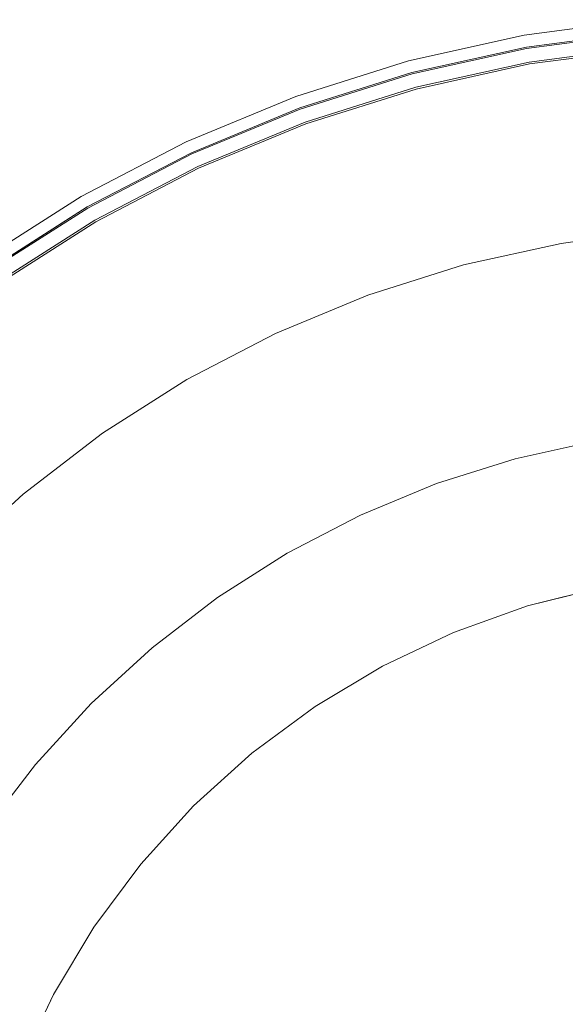
# Model space of a CAD drawing. Units: millimetres. Extents: x -92 to 92, y -92 to 92.
# Drawn here: x -50 to -13, y 25 to 92 of the extents above; entities that cross this region are included whole.
import ezdxf

# ---------------------------------------------------------------- set-up
doc = ezdxf.new("R2010")
doc.units = ezdxf.units.MM
doc.header["$LTSCALE"] = 25.4
doc.layers.add('None', color=7, linetype='Continuous', lineweight=5, true_color=0x000000)

msp = doc.modelspace()

# ---------------------------------------------------------------- linework, layer by layer
at = {"layer": 'None', "color": 18, "linetype": 'Continuous', "lineweight": 5, "true_color": 0x000000}
for points, invisible_edges in [([(-15.924, 90.471, -418.95), (-7.98, 91.517, -418.95), (-7.976, 91.476, -421.999), (-15.917, 90.431, -421.999)], 14), ([(-15.923, 90.463, -418.867), (-7.979, 91.509, -418.867), (-7.98, 91.517, -418.95), (-15.924, 90.471, -418.95)], 11), ([(-15.92, 90.449, -418.784), (-7.978, 91.495, -418.784), (-7.979, 91.509, -418.867), (-15.923, 90.463, -418.867)], 15), ([(-15.917, 90.428, -418.702), (-7.976, 91.473, -418.702), (-7.978, 91.495, -418.784), (-15.92, 90.449, -418.784)], 15), ([(-15.917, 90.431, -421.999), (-7.976, 91.476, -421.999), (-7.953, 91.204, -425.035), (-15.87, 90.162, -425.035)], 15), ([(-15.912, 90.4, -418.623), (-7.974, 91.445, -418.623), (-7.976, 91.473, -418.702), (-15.917, 90.428, -418.702)], 15), ([(-15.906, 90.365, -418.547), (-7.971, 91.41, -418.547), (-7.974, 91.445, -418.623), (-15.912, 90.4, -418.623)], 15), ([(-15.899, 90.325, -418.474), (-7.967, 91.369, -418.474), (-7.971, 91.41, -418.547), (-15.906, 90.365, -418.547)], 15), ([(-15.89, 90.278, -418.404), (-7.963, 91.322, -418.404), (-7.967, 91.369, -418.474), (-15.899, 90.325, -418.474)], 15), ([(-15.881, 90.226, -418.339), (-7.958, 91.269, -418.339), (-7.963, 91.322, -418.404), (-15.89, 90.278, -418.404)], 15), ([(-15.871, 90.169, -418.278), (-7.953, 91.211, -418.278), (-7.958, 91.269, -418.339), (-15.881, 90.226, -418.339)], 15), ([(-15.86, 90.107, -418.222), (-7.948, 91.148, -418.222), (-7.953, 91.211, -418.278), (-15.871, 90.169, -418.278)], 15), ([(-15.87, 90.162, -425.035), (-7.953, 91.204, -425.035), (-7.909, 90.701, -428.042), (-15.782, 89.665, -428.042)], 11), ([(-15.848, 90.04, -418.172), (-7.942, 91.081, -418.172), (-7.948, 91.148, -418.222), (-15.86, 90.107, -418.222)], 15), ([(-15.836, 89.97, -418.128), (-7.936, 91.01, -418.128), (-7.942, 91.081, -418.172), (-15.848, 90.04, -418.172)], 15), ([(-15.823, 89.896, -418.09), (-7.929, 90.935, -418.09), (-7.936, 91.01, -418.128), (-15.836, 89.97, -418.128)], 15), ([(-15.809, 89.819, -418.058), (-7.922, 90.857, -418.058), (-7.929, 90.935, -418.09), (-15.823, 89.896, -418.09)], 15), ([(-15.795, 89.74, -418.033), (-7.915, 90.777, -418.033), (-7.922, 90.857, -418.058), (-15.809, 89.819, -418.058)], 15), ([(-15.781, 89.659, -418.015), (-7.908, 90.696, -418.015), (-7.915, 90.777, -418.033), (-15.795, 89.74, -418.033)], 15), ([(-15.782, 89.665, -428.042), (-7.909, 90.701, -428.042), (-7.862, 90.17, -429.577), (-15.69, 89.14, -429.577)], 14), ([(-15.767, 89.577, -418.004), (-7.901, 90.613, -418.004), (-7.908, 90.696, -418.015), (-15.781, 89.659, -418.015)], 14), ([(-7.901, 90.613, -418.004), (-15.767, 89.577, -418.004), (-15.581, 88.525, -418.002), (-7.808, 89.548, -418.002)], 10), ([(-60.075, 24.433, -119), (0.025, 90.017, -119), (-7.819, 89.674, -119), (-15.603, 88.649, -119)], 9), ([(-60.075, 24.433, -119), (7.869, 89.674, -119), (0.025, 90.017, -119)], 9), ([(-23.747, 88.737, -418.95), (-15.924, 90.471, -418.95), (-15.917, 90.431, -421.999), (-23.737, 88.697, -421.999)], 14), ([(-23.745, 88.729, -418.867), (-15.923, 90.463, -418.867), (-15.924, 90.471, -418.95), (-23.747, 88.737, -418.95)], 11), ([(-23.741, 88.715, -418.784), (-15.92, 90.449, -418.784), (-15.923, 90.463, -418.867), (-23.745, 88.729, -418.867)], 15), ([(-23.736, 88.694, -418.702), (-15.917, 90.428, -418.702), (-15.92, 90.449, -418.784), (-23.741, 88.715, -418.784)], 15), ([(-23.737, 88.697, -421.999), (-15.917, 90.431, -421.999), (-15.87, 90.162, -425.035), (-23.666, 88.433, -425.035)], 15), ([(-23.728, 88.667, -418.623), (-15.912, 90.4, -418.623), (-15.917, 90.428, -418.702), (-23.736, 88.694, -418.702)], 15), ([(-23.719, 88.633, -418.547), (-15.906, 90.365, -418.547), (-15.912, 90.4, -418.623), (-23.728, 88.667, -418.623)], 15), ([(-23.709, 88.593, -418.474), (-15.899, 90.325, -418.474), (-15.906, 90.365, -418.547), (-23.719, 88.633, -418.547)], 15), ([(-23.697, 88.548, -418.404), (-15.89, 90.278, -418.404), (-15.899, 90.325, -418.474), (-23.709, 88.593, -418.474)], 15), ([(-23.683, 88.496, -418.339), (-15.881, 90.226, -418.339), (-15.89, 90.278, -418.404), (-23.697, 88.548, -418.404)], 15), ([(-23.668, 88.44, -418.278), (-15.871, 90.169, -418.278), (-15.881, 90.226, -418.339), (-23.683, 88.496, -418.339)], 15), ([(-23.651, 88.379, -418.222), (-15.86, 90.107, -418.222), (-15.871, 90.169, -418.278), (-23.668, 88.44, -418.278)], 15), ([(-23.666, 88.433, -425.035), (-15.87, 90.162, -425.035), (-15.782, 89.665, -428.042), (-23.535, 87.946, -428.042)], 11), ([(-23.634, 88.314, -418.172), (-15.848, 90.04, -418.172), (-15.86, 90.107, -418.222), (-23.651, 88.379, -418.222)], 15), ([(-23.615, 88.245, -418.128), (-15.836, 89.97, -418.128), (-15.848, 90.04, -418.172), (-23.634, 88.314, -418.172)], 15), ([(-23.596, 88.172, -418.09), (-15.823, 89.896, -418.09), (-15.836, 89.97, -418.128), (-23.615, 88.245, -418.128)], 15), ([(-15.69, 89.14, -429.577), (-7.862, 90.17, -429.577), (-7.804, 89.51, -431.061), (-15.574, 88.487, -431.061)], 15), ([(23.319, 86.95, -119), (15.654, 88.649, -119), (7.869, 89.674, -119), (-60.075, 24.433, -119)], 12), ([(-23.576, 88.097, -418.058), (-15.809, 89.819, -418.058), (-15.823, 89.896, -418.09), (-23.596, 88.172, -418.09)], 15), ([(-23.555, 88.02, -418.033), (-15.795, 89.74, -418.033), (-15.809, 89.819, -418.058), (-23.576, 88.097, -418.058)], 15), ([(-23.534, 87.94, -418.015), (-15.781, 89.659, -418.015), (-15.795, 89.74, -418.033), (-23.555, 88.02, -418.033)], 15), ([(-23.535, 87.946, -428.042), (-15.782, 89.665, -428.042), (-15.69, 89.14, -429.577), (-23.397, 87.431, -429.577)], 14), ([(-23.512, 87.86, -418.004), (-15.767, 89.577, -418.004), (-15.781, 89.659, -418.015), (-23.534, 87.94, -418.015)], 14), ([(-15.767, 89.577, -418.004), (-23.512, 87.86, -418.004), (-23.236, 86.828, -418.002), (-15.581, 88.525, -418.002)], 10), ([(-7.808, 89.548, -121), (-15.581, 88.525, -121), (-15.603, 88.649, -121), (-7.819, 89.674, -121)], 10), ([(-7.819, 89.674, -119), (-7.819, 89.674, -121), (-15.603, 88.649, -121), (-15.603, 88.649, -119)], 5), ([(-7.808, 89.548, -121), (-7.808, 89.548, -418.002), (-15.581, 88.525, -418.002), (-15.581, 88.525, -121)], 5), ([(-15.574, 88.487, -431.061), (-7.804, 89.51, -431.061), (-7.736, 88.724, -432.483), (-15.438, 87.71, -432.483)], 15), ([(-15.603, 88.649, -119), (-23.268, 86.95, -119), (-60.075, 24.433, -119)], 10), ([(-31.389, 86.327, -418.95), (-23.747, 88.737, -418.95), (-23.737, 88.697, -421.999), (-31.375, 86.289, -421.999)], 14), ([(-31.387, 86.32, -418.867), (-23.745, 88.729, -418.867), (-23.747, 88.737, -418.95), (-31.389, 86.327, -418.95)], 11), ([(-31.382, 86.306, -418.784), (-23.741, 88.715, -418.784), (-23.745, 88.729, -418.867), (-31.387, 86.32, -418.867)], 15), ([(-31.374, 86.286, -418.702), (-23.736, 88.694, -418.702), (-23.741, 88.715, -418.784), (-31.382, 86.306, -418.784)], 15), ([(-31.375, 86.289, -421.999), (-23.737, 88.697, -421.999), (-23.666, 88.433, -425.035), (-31.282, 86.032, -425.035)], 15), ([(-31.364, 86.259, -418.623), (-23.728, 88.667, -418.623), (-23.736, 88.694, -418.702), (-31.374, 86.286, -418.702)], 15), ([(-31.353, 86.226, -418.547), (-23.719, 88.633, -418.547), (-23.728, 88.667, -418.623), (-31.364, 86.259, -418.623)], 15), ([(-31.338, 86.188, -418.474), (-23.709, 88.593, -418.474), (-23.719, 88.633, -418.547), (-31.353, 86.226, -418.547)], 15), ([(-31.322, 86.143, -418.404), (-23.697, 88.548, -418.404), (-23.709, 88.593, -418.474), (-31.338, 86.188, -418.474)], 15), ([(-23.397, 87.431, -429.577), (-15.69, 89.14, -429.577), (-15.574, 88.487, -431.061), (-23.226, 86.79, -431.061)], 15), ([(-23.268, 86.95, -121), (-15.603, 88.649, -121), (-15.581, 88.525, -121), (-23.236, 86.828, -121)], 10), ([(-15.603, 88.649, -119), (-15.603, 88.649, -121), (-23.268, 86.95, -121), (-23.268, 86.95, -119)], 5), ([(-15.438, 87.71, -432.483), (-7.736, 88.724, -432.483), (-7.657, 87.82, -433.831), (-15.28, 86.817, -433.831)], 15), ([(-31.304, 86.093, -418.339), (-23.683, 88.496, -418.339), (-23.697, 88.548, -418.404), (-31.322, 86.143, -418.404)], 15), ([(-31.284, 86.039, -418.278), (-23.668, 88.44, -418.278), (-23.683, 88.496, -418.339), (-31.304, 86.093, -418.339)], 15), ([(-31.263, 85.979, -418.222), (-23.651, 88.379, -418.222), (-23.668, 88.44, -418.278), (-31.284, 86.039, -418.278)], 15), ([(-31.282, 86.032, -425.035), (-23.666, 88.433, -425.035), (-23.535, 87.946, -428.042), (-31.109, 85.558, -428.042)], 11), ([(-31.24, 85.916, -418.172), (-23.634, 88.314, -418.172), (-23.651, 88.379, -418.222), (-31.263, 85.979, -418.222)], 15), ([(-31.215, 85.849, -418.128), (-23.615, 88.245, -418.128), (-23.634, 88.314, -418.172), (-31.24, 85.916, -418.172)], 15), ([(-31.189, 85.778, -418.09), (-23.596, 88.172, -418.09), (-23.615, 88.245, -418.128), (-31.215, 85.849, -418.128)], 15), ([(-31.163, 85.705, -418.058), (-23.576, 88.097, -418.058), (-23.596, 88.172, -418.09), (-31.189, 85.778, -418.09)], 15), ([(-31.135, 85.63, -418.033), (-23.555, 88.02, -418.033), (-23.576, 88.097, -418.058), (-31.163, 85.705, -418.058)], 15), ([(-31.107, 85.552, -418.015), (-23.534, 87.94, -418.015), (-23.555, 88.02, -418.033), (-31.135, 85.63, -418.033)], 15), ([(-31.109, 85.558, -428.042), (-23.535, 87.946, -428.042), (-23.397, 87.431, -429.577), (-30.927, 85.057, -429.577)], 14), ([(-31.079, 85.474, -418.004), (-23.512, 87.86, -418.004), (-23.534, 87.94, -418.015), (-31.107, 85.552, -418.015)], 14), ([(-15.581, 88.525, -121), (-15.581, 88.525, -418.002), (-23.236, 86.828, -418.002), (-23.236, 86.828, -121)], 5), ([(-23.226, 86.79, -431.061), (-15.574, 88.487, -431.061), (-15.438, 87.71, -432.483), (-23.022, 86.029, -432.483)], 15), ([(-23.512, 87.86, -418.004), (-31.079, 85.474, -418.004), (-30.713, 84.47, -418.002), (-23.236, 86.828, -418.002)], 10), ([(-30.927, 85.057, -429.577), (-23.397, 87.431, -429.577), (-23.226, 86.79, -431.061), (-30.7, 84.434, -431.061)], 15), ([(-23.022, 86.029, -432.483), (-15.438, 87.71, -432.483), (-15.28, 86.817, -433.831), (-22.787, 85.152, -433.831)], 15), ([(-15.28, 86.817, -433.831), (-7.657, 87.82, -433.831), (-7.568, 86.804, -435.096), (-15.103, 85.812, -435.096)], 15), ([(-23.268, 86.95, -119), (-30.757, 84.589, -119), (-38.01, 81.584, -119), (-60.075, 24.433, -119)], 12), ([(-60.075, 24.433, -119), (38.061, 81.584, -119), (30.807, 84.589, -119), (23.319, 86.95, -119)], 9), ([(-30.757, 84.589, -121), (-23.268, 86.95, -121), (-23.236, 86.828, -121), (-30.713, 84.47, -121)], 10), ([(-23.268, 86.95, -119), (-23.268, 86.95, -121), (-30.757, 84.589, -121), (-30.757, 84.589, -119)], 5), ([(-23.236, 86.828, -121), (-23.236, 86.828, -418.002), (-30.713, 84.47, -418.002), (-30.713, 84.47, -121)], 5), ([(-30.7, 84.434, -431.061), (-23.226, 86.79, -431.061), (-23.022, 86.029, -432.483), (-30.43, 83.693, -432.483)], 15), ([(-22.787, 85.152, -433.831), (-15.28, 86.817, -433.831), (-15.103, 85.812, -435.096), (-22.523, 84.167, -435.096)], 15), ([(-15.103, 85.812, -435.096), (-7.568, 86.804, -435.096), (-7.47, 85.683, -436.269), (-14.907, 84.704, -436.269)], 15), ([(-38.792, 83.261, -418.95), (-31.389, 86.327, -418.95), (-31.375, 86.289, -421.999), (-38.775, 83.224, -421.999)], 14), ([(-38.789, 83.254, -418.867), (-31.387, 86.32, -418.867), (-31.389, 86.327, -418.95), (-38.792, 83.261, -418.95)], 11), ([(-38.783, 83.24, -418.784), (-31.382, 86.306, -418.784), (-31.387, 86.32, -418.867), (-38.789, 83.254, -418.867)], 15), ([(-38.774, 83.221, -418.702), (-31.374, 86.286, -418.702), (-31.382, 86.306, -418.784), (-38.783, 83.24, -418.784)], 15), ([(-38.775, 83.224, -421.999), (-31.375, 86.289, -421.999), (-31.282, 86.032, -425.035), (-38.659, 82.976, -425.035)], 15), ([(-38.762, 83.195, -418.623), (-31.364, 86.259, -418.623), (-31.374, 86.286, -418.702), (-38.774, 83.221, -418.702)], 15), ([(-38.747, 83.164, -418.547), (-31.353, 86.226, -418.547), (-31.364, 86.259, -418.623), (-38.762, 83.195, -418.623)], 15), ([(-38.729, 83.126, -418.474), (-31.338, 86.188, -418.474), (-31.353, 86.226, -418.547), (-38.747, 83.164, -418.547)], 15), ([(-38.709, 83.083, -418.404), (-31.322, 86.143, -418.404), (-31.338, 86.188, -418.474), (-38.729, 83.126, -418.474)], 15), ([(-38.687, 83.035, -418.339), (-31.304, 86.093, -418.339), (-31.322, 86.143, -418.404), (-38.709, 83.083, -418.404)], 15), ([(-38.662, 82.983, -418.278), (-31.284, 86.039, -418.278), (-31.304, 86.093, -418.339), (-38.687, 83.035, -418.339)], 15), ([(-38.636, 82.925, -418.222), (-31.263, 85.979, -418.222), (-31.284, 86.039, -418.278), (-38.662, 82.983, -418.278)], 15), ([(-38.659, 82.976, -425.035), (-31.282, 86.032, -425.035), (-31.109, 85.558, -428.042), (-38.446, 82.519, -428.042)], 11), ([(-38.607, 82.864, -418.172), (-31.24, 85.916, -418.172), (-31.263, 85.979, -418.222), (-38.636, 82.925, -418.222)], 15), ([(-38.577, 82.799, -418.128), (-31.215, 85.849, -418.128), (-31.24, 85.916, -418.172), (-38.607, 82.864, -418.172)], 15), ([(-30.43, 83.693, -432.483), (-23.022, 86.029, -432.483), (-22.787, 85.152, -433.831), (-30.12, 82.84, -433.831)], 15), ([(-38.545, 82.731, -418.09), (-31.189, 85.778, -418.09), (-31.215, 85.849, -418.128), (-38.577, 82.799, -418.128)], 15), ([(-38.512, 82.661, -418.058), (-31.163, 85.705, -418.058), (-31.189, 85.778, -418.09), (-38.545, 82.731, -418.09)], 15), ([(-38.478, 82.588, -418.033), (-31.135, 85.63, -418.033), (-31.163, 85.705, -418.058), (-38.512, 82.661, -418.058)], 15), ([(-38.444, 82.514, -418.015), (-31.107, 85.552, -418.015), (-31.135, 85.63, -418.033), (-38.478, 82.588, -418.033)], 15), ([(-38.446, 82.519, -428.042), (-31.109, 85.558, -428.042), (-30.927, 85.057, -429.577), (-38.221, 82.036, -429.577)], 14), ([(-38.409, 82.438, -418.004), (-31.079, 85.474, -418.004), (-31.107, 85.552, -418.015), (-38.444, 82.514, -418.015)], 14), ([(-31.079, 85.474, -418.004), (-38.409, 82.438, -418.004), (-37.957, 81.47, -418.002), (-30.713, 84.47, -418.002)], 10), ([(-22.523, 84.167, -435.096), (-15.103, 85.812, -435.096), (-14.907, 84.704, -436.269), (-22.232, 83.08, -436.269)], 15), ([(-14.907, 84.704, -436.269), (-7.47, 85.683, -436.269), (-7.363, 84.466, -437.341), (-14.695, 83.501, -437.341)], 15), ([(-38.221, 82.036, -429.577), (-30.927, 85.057, -429.577), (-30.7, 84.434, -431.061), (-37.941, 81.435, -431.061)], 15), ([(-30.713, 84.47, -121), (-37.957, 81.47, -121), (-38.01, 81.584, -121), (-30.757, 84.589, -121)], 10), ([(-30.757, 84.589, -119), (-30.757, 84.589, -121), (-38.01, 81.584, -121), (-38.01, 81.584, -119)], 5), ([(-30.12, 82.84, -433.831), (-22.787, 85.152, -433.831), (-22.523, 84.167, -435.096), (-29.771, 81.882, -435.096)], 15), ([(-22.232, 83.08, -436.269), (-14.907, 84.704, -436.269), (-14.695, 83.501, -437.341), (-21.915, 81.9, -437.341)], 15), ([(-30.713, 84.47, -121), (-30.713, 84.47, -418.002), (-37.957, 81.47, -418.002), (-37.957, 81.47, -121)], 5), ([(-37.941, 81.435, -431.061), (-30.7, 84.434, -431.061), (-30.43, 83.693, -432.483), (-37.607, 80.72, -432.483)], 15), ([(-29.771, 81.882, -435.096), (-22.523, 84.167, -435.096), (-22.232, 83.08, -436.269), (-29.386, 80.824, -436.269)], 15), ([(-14.695, 83.501, -437.341), (-7.363, 84.466, -437.341), (-7.249, 83.161, -438.304), (-14.468, 82.211, -438.304)], 15), ([(-45.9, 79.561, -418.95), (-38.792, 83.261, -418.95), (-38.775, 83.224, -421.999), (-45.879, 79.526, -421.999)], 14), ([(-45.896, 79.554, -418.867), (-38.789, 83.254, -418.867), (-38.792, 83.261, -418.95), (-45.9, 79.561, -418.95)], 11), ([(-45.888, 79.541, -418.784), (-38.783, 83.24, -418.784), (-38.789, 83.254, -418.867), (-45.896, 79.554, -418.867)], 15), ([(-37.607, 80.72, -432.483), (-30.43, 83.693, -432.483), (-30.12, 82.84, -433.831), (-37.224, 79.898, -433.831)], 15), ([(-21.915, 81.9, -437.341), (-14.695, 83.501, -437.341), (-14.468, 82.211, -438.304), (-21.576, 80.635, -438.304)], 15), ([(-45.878, 79.523, -418.702), (-38.774, 83.221, -418.702), (-38.783, 83.24, -418.784), (-45.888, 79.541, -418.784)], 15), ([(-45.879, 79.526, -421.999), (-38.775, 83.224, -421.999), (-38.659, 82.976, -425.035), (-45.743, 79.289, -425.035)], 15), ([(-45.863, 79.498, -418.623), (-38.762, 83.195, -418.623), (-38.774, 83.221, -418.702), (-45.878, 79.523, -418.702)], 15), ([(-45.846, 79.468, -418.547), (-38.747, 83.164, -418.547), (-38.762, 83.195, -418.623), (-45.863, 79.498, -418.623)], 15), ([(-45.825, 79.432, -418.474), (-38.729, 83.126, -418.474), (-38.747, 83.164, -418.547), (-45.846, 79.468, -418.547)], 15), ([(-45.802, 79.391, -418.404), (-38.709, 83.083, -418.404), (-38.729, 83.126, -418.474), (-45.825, 79.432, -418.474)], 15), ([(-45.775, 79.345, -418.339), (-38.687, 83.035, -418.339), (-38.709, 83.083, -418.404), (-45.802, 79.391, -418.404)], 15), ([(-45.746, 79.295, -418.278), (-38.662, 82.983, -418.278), (-38.687, 83.035, -418.339), (-45.775, 79.345, -418.339)], 15), ([(-45.715, 79.24, -418.222), (-38.636, 82.925, -418.222), (-38.662, 82.983, -418.278), (-45.746, 79.295, -418.278)], 15), ([(-45.743, 79.289, -425.035), (-38.659, 82.976, -425.035), (-38.446, 82.519, -428.042), (-45.49, 78.852, -428.042)], 11), ([(-45.681, 79.182, -418.172), (-38.607, 82.864, -418.172), (-38.636, 82.925, -418.222), (-45.715, 79.24, -418.222)], 15), ([(-45.645, 79.12, -418.128), (-38.577, 82.799, -418.128), (-38.607, 82.864, -418.172), (-45.681, 79.182, -418.172)], 15), ([(-45.608, 79.055, -418.09), (-38.545, 82.731, -418.09), (-38.577, 82.799, -418.128), (-45.645, 79.12, -418.128)], 15), ([(-45.569, 78.988, -418.058), (-38.512, 82.661, -418.058), (-38.545, 82.731, -418.09), (-45.608, 79.055, -418.09)], 15), ([(-45.528, 78.918, -418.033), (-38.478, 82.588, -418.033), (-38.512, 82.661, -418.058), (-45.569, 78.988, -418.058)], 15), ([(-45.487, 78.847, -418.015), (-38.444, 82.514, -418.015), (-38.478, 82.588, -418.033), (-45.528, 78.918, -418.033)], 15), ([(-37.224, 79.898, -433.831), (-30.12, 82.84, -433.831), (-29.771, 81.882, -435.096), (-36.793, 78.973, -435.096)], 15), ([(-29.386, 80.824, -436.269), (-22.232, 83.08, -436.269), (-21.915, 81.9, -437.341), (-28.968, 79.676, -437.341)], 15), ([(-14.468, 82.211, -438.304), (-7.249, 83.161, -438.304), (-7.128, 81.779, -439.15), (-14.227, 80.845, -439.15)], 15), ([(-45.49, 78.852, -428.042), (-38.446, 82.519, -428.042), (-38.221, 82.036, -429.577), (-45.224, 78.39, -429.577)], 14), ([(-45.446, 78.775, -418.004), (-38.409, 82.438, -418.004), (-38.444, 82.514, -418.015), (-45.487, 78.847, -418.015)], 14), ([(-38.409, 82.438, -418.004), (-45.446, 78.775, -418.004), (-44.912, 77.85, -418.002), (-37.957, 81.47, -418.002)], 10), ([(-45.224, 78.39, -429.577), (-38.221, 82.036, -429.577), (-37.941, 81.435, -431.061), (-44.892, 77.816, -431.061)], 15), ([(-21.576, 80.635, -438.304), (-14.468, 82.211, -438.304), (-14.227, 80.845, -439.15), (-21.217, 79.295, -439.15)], 15), ([(-60.075, 24.433, -119), (-38.01, 81.584, -119), (-44.975, 77.959, -119), (-51.597, 73.74, -119)], 9), ([(51.647, 73.74, -119), (45.025, 77.959, -119), (38.061, 81.584, -119), (-60.075, 24.433, -119)], 12), ([(-44.975, 77.959, -121), (-38.01, 81.584, -121), (-37.957, 81.47, -121), (-44.912, 77.85, -121)], 10), ([(-38.01, 81.584, -119), (-38.01, 81.584, -121), (-44.975, 77.959, -121), (-44.975, 77.959, -119)], 5), ([(-37.957, 81.47, -121), (-37.957, 81.47, -418.002), (-44.912, 77.85, -418.002), (-44.912, 77.85, -121)], 5), ([(-44.892, 77.816, -431.061), (-37.941, 81.435, -431.061), (-37.607, 80.72, -432.483), (-44.498, 77.133, -432.483)], 15), ([(-36.793, 78.973, -435.096), (-29.771, 81.882, -435.096), (-29.386, 80.824, -436.269), (-36.317, 77.953, -436.269)], 15), ([(-28.968, 79.676, -437.341), (-21.915, 81.9, -437.341), (-21.576, 80.635, -438.304), (-28.521, 78.446, -438.304)], 15), ([(-14.227, 80.845, -439.15), (-7.128, 81.779, -439.15), (-7.001, 80.33, -439.875), (-13.974, 79.412, -439.875)], 15), ([(-44.498, 77.133, -432.483), (-37.607, 80.72, -432.483), (-37.224, 79.898, -433.831), (-44.044, 76.347, -433.831)], 15), ([(-36.317, 77.953, -436.269), (-29.386, 80.824, -436.269), (-28.968, 79.676, -437.341), (-35.801, 76.846, -437.341)], 15), ([(-28.521, 78.446, -438.304), (-21.576, 80.635, -438.304), (-21.217, 79.295, -439.15), (-28.046, 77.142, -439.15)], 15), ([(-21.217, 79.295, -439.15), (-14.227, 80.845, -439.15), (-13.974, 79.412, -439.875), (-20.841, 77.89, -439.875)], 15), ([(-13.974, 79.412, -439.875), (-7.001, 80.33, -439.875), (-6.869, 78.824, -440.471), (-13.712, 77.923, -440.471)], 15), ([(-52.658, 75.256, -418.95), (-45.9, 79.561, -418.95), (-45.879, 79.526, -421.999), (-52.634, 75.222, -421.999)], 14), ([(-52.653, 75.249, -418.867), (-45.896, 79.554, -418.867), (-45.9, 79.561, -418.95), (-52.658, 75.256, -418.95)], 11), ([(-52.645, 75.237, -418.784), (-45.888, 79.541, -418.784), (-45.896, 79.554, -418.867), (-52.653, 75.249, -418.867)], 15), ([(-52.632, 75.219, -418.702), (-45.878, 79.523, -418.702), (-45.888, 79.541, -418.784), (-52.645, 75.237, -418.784)], 15), ([(-52.634, 75.222, -421.999), (-45.879, 79.526, -421.999), (-45.743, 79.289, -425.035), (-52.478, 74.998, -425.035)], 15), ([(-52.616, 75.196, -418.623), (-45.863, 79.498, -418.623), (-45.878, 79.523, -418.702), (-52.632, 75.219, -418.702)], 15), ([(-52.596, 75.168, -418.547), (-45.846, 79.468, -418.547), (-45.863, 79.498, -418.623), (-52.616, 75.196, -418.623)], 15), ([(-52.572, 75.134, -418.474), (-45.825, 79.432, -418.474), (-45.846, 79.468, -418.547), (-52.596, 75.168, -418.547)], 15), ([(-52.545, 75.095, -418.404), (-45.802, 79.391, -418.404), (-45.825, 79.432, -418.474), (-52.572, 75.134, -418.474)], 15), ([(-52.515, 75.052, -418.339), (-45.775, 79.345, -418.339), (-45.802, 79.391, -418.404), (-52.545, 75.095, -418.404)], 15), ([(-52.482, 75.004, -418.278), (-45.746, 79.295, -418.278), (-45.775, 79.345, -418.339), (-52.515, 75.052, -418.339)], 15), ([(-52.445, 74.952, -418.222), (-45.715, 79.24, -418.222), (-45.746, 79.295, -418.278), (-52.482, 75.004, -418.278)], 15), ([(-52.478, 74.998, -425.035), (-45.743, 79.289, -425.035), (-45.49, 78.852, -428.042), (-52.188, 74.585, -428.042)], 11), ([(-44.044, 76.347, -433.831), (-37.224, 79.898, -433.831), (-36.793, 78.973, -435.096), (-43.534, 75.464, -435.096)], 15), ([(-35.801, 76.846, -437.341), (-28.968, 79.676, -437.341), (-28.521, 78.446, -438.304), (-35.248, 75.659, -438.304)], 15), ([(-28.046, 77.142, -439.15), (-21.217, 79.295, -439.15), (-20.841, 77.89, -439.875), (-27.548, 75.775, -439.875)], 15), ([(-20.841, 77.89, -439.875), (-13.974, 79.412, -439.875), (-13.712, 77.923, -440.471), (-20.449, 76.429, -440.471)], 15), ([(-52.407, 74.897, -418.172), (-45.681, 79.182, -418.172), (-45.715, 79.24, -418.222), (-52.445, 74.952, -418.222)], 15), ([(-52.366, 74.838, -418.128), (-45.645, 79.12, -418.128), (-45.681, 79.182, -418.172), (-52.407, 74.897, -418.172)], 15), ([(-52.323, 74.777, -418.09), (-45.608, 79.055, -418.09), (-45.645, 79.12, -418.128), (-52.366, 74.838, -418.128)], 15), ([(-52.278, 74.713, -418.058), (-45.569, 78.988, -418.058), (-45.608, 79.055, -418.09), (-52.323, 74.777, -418.09)], 15), ([(-52.232, 74.647, -418.033), (-45.528, 78.918, -418.033), (-45.569, 78.988, -418.058), (-52.278, 74.713, -418.058)], 15), ([(-52.185, 74.58, -418.015), (-45.487, 78.847, -418.015), (-45.528, 78.918, -418.033), (-52.232, 74.647, -418.033)], 15), ([(-52.188, 74.585, -428.042), (-45.49, 78.852, -428.042), (-45.224, 78.39, -429.577), (-51.882, 74.148, -429.577)], 14), ([(-52.137, 74.512, -418.004), (-45.446, 78.775, -418.004), (-45.487, 78.847, -418.015), (-52.185, 74.58, -418.015)], 14), ([(-45.446, 78.775, -418.004), (-52.137, 74.512, -418.004), (-51.524, 73.637, -418.002), (-44.912, 77.85, -418.002)], 10), ([(-43.534, 75.464, -435.096), (-36.793, 78.973, -435.096), (-36.317, 77.953, -436.269), (-42.972, 74.489, -436.269)], 15), ([(-13.712, 77.923, -440.471), (-6.869, 78.824, -440.471), (-6.734, 77.272, -440.935), (-13.441, 76.389, -440.935)], 11), ([(-51.882, 74.148, -429.577), (-45.224, 78.39, -429.577), (-44.892, 77.816, -431.061), (-51.502, 73.605, -431.061)], 15), ([(-44.912, 77.85, -121), (-51.524, 73.637, -121), (-51.597, 73.74, -121), (-44.975, 77.959, -121)], 10), ([(-44.975, 77.959, -119), (-44.975, 77.959, -121), (-51.597, 73.74, -121), (-51.597, 73.74, -119)], 5), ([(-42.972, 74.489, -436.269), (-36.317, 77.953, -436.269), (-35.801, 76.846, -437.341), (-42.361, 73.431, -437.341)], 15), ([(-35.248, 75.659, -438.304), (-28.521, 78.446, -438.304), (-28.046, 77.142, -439.15), (-34.661, 74.402, -439.15)], 15), ([(-20.449, 76.429, -440.471), (-13.712, 77.923, -440.471), (-13.441, 76.389, -440.935), (-20.046, 74.925, -440.935)], 11), ([(-44.912, 77.85, -121), (-44.912, 77.85, -418.002), (-51.524, 73.637, -418.002), (-51.524, 73.637, -121)], 5), ([(-51.502, 73.605, -431.061), (-44.892, 77.816, -431.061), (-44.498, 77.133, -432.483), (-51.05, 72.959, -432.483)], 15), ([(-27.548, 75.775, -439.875), (-20.841, 77.89, -439.875), (-20.449, 76.429, -440.471), (-27.031, 74.354, -440.471)], 15), ([(-13.441, 76.389, -440.935), (-6.734, 77.272, -440.935), (-6.444, 73.959, -441.823), (-12.864, 73.114, -441.823)], 14), ([(-51.05, 72.959, -432.483), (-44.498, 77.133, -432.483), (-44.044, 76.347, -433.831), (-50.529, 72.216, -433.831)], 15), ([(-42.361, 73.431, -437.341), (-35.801, 76.846, -437.341), (-35.248, 75.659, -438.304), (-41.706, 72.297, -438.304)], 15), ([(-34.661, 74.402, -439.15), (-28.046, 77.142, -439.15), (-27.548, 75.775, -439.875), (-34.046, 73.083, -439.875)], 15), ([(-50.529, 72.216, -433.831), (-44.044, 76.347, -433.831), (-43.534, 75.464, -435.096), (-49.944, 71.38, -435.096)], 15), ([(-27.031, 74.354, -440.471), (-20.449, 76.429, -440.471), (-20.046, 74.925, -440.935), (-26.499, 72.89, -440.935)], 11), ([(-20.046, 74.925, -440.935), (-13.441, 76.389, -440.935), (-12.864, 73.114, -441.823), (-19.186, 71.712, -441.823)], 14), ([(-49.944, 71.38, -435.096), (-43.534, 75.464, -435.096), (-42.972, 74.489, -436.269), (-49.299, 70.459, -436.269)], 15), ([(-41.706, 72.297, -438.304), (-35.248, 75.659, -438.304), (-34.661, 74.402, -439.15), (-41.012, 71.096, -439.15)], 15), ([(-34.046, 73.083, -439.875), (-27.548, 75.775, -439.875), (-27.031, 74.354, -440.471), (-33.407, 71.713, -440.471)], 15), ([(-26.499, 72.89, -440.935), (-20.046, 74.925, -440.935), (-19.186, 71.712, -441.823), (-25.361, 69.765, -441.823)], 14), ([(-49.299, 70.459, -436.269), (-42.972, 74.489, -436.269), (-42.361, 73.431, -437.341), (-48.598, 69.458, -437.341)], 15), ([(-41.012, 71.096, -439.15), (-34.661, 74.402, -439.15), (-34.046, 73.083, -439.875), (-40.285, 69.836, -439.875)], 15), ([(-33.407, 71.713, -440.471), (-27.031, 74.354, -440.471), (-26.499, 72.89, -440.935), (-32.749, 70.301, -440.935)], 11), ([(-60.075, 24.433, -119), (60.125, 24.433, -119), (57.876, 68.961, -119), (51.647, 73.74, -119)], 11), ([(-48.598, 69.458, -437.341), (-42.361, 73.431, -437.341), (-41.706, 72.297, -438.304), (-47.847, 68.385, -438.304)], 15), ([(-40.285, 69.836, -439.875), (-34.046, 73.083, -439.875), (-33.407, 71.713, -440.471), (-39.529, 68.526, -440.471)], 15), ([(-32.749, 70.301, -440.935), (-26.499, 72.89, -440.935), (-25.361, 69.765, -441.823), (-31.343, 67.287, -441.823)], 14), ([(-19.186, 71.712, -441.823), (-12.864, 73.114, -441.823), (-12.276, 69.782, -442.46), (-18.31, 68.445, -442.46)], 15), ([(-56.629, 67.535, -433.831), (-50.529, 72.216, -433.831), (-49.944, 71.38, -435.096), (-55.974, 66.754, -435.096)], 15), ([(-47.847, 68.385, -438.304), (-41.706, 72.297, -438.304), (-41.012, 71.096, -439.15), (-47.051, 67.249, -439.15)], 15), ([(-55.974, 66.754, -435.096), (-49.944, 71.38, -435.096), (-49.299, 70.459, -436.269), (-55.25, 65.892, -436.269)], 15), ([(-39.529, 68.526, -440.471), (-33.407, 71.713, -440.471), (-32.749, 70.301, -440.935), (-38.75, 67.177, -440.935)], 11), ([(-25.361, 69.765, -441.823), (-19.186, 71.712, -441.823), (-18.31, 68.445, -442.46), (-24.204, 66.586, -442.46)], 15), ([(-47.051, 67.249, -439.15), (-41.012, 71.096, -439.15), (-40.285, 69.836, -439.875), (-46.217, 66.057, -439.875)], 15), ([(-55.25, 65.892, -436.269), (-49.299, 70.459, -436.269), (-48.598, 69.458, -437.341), (-54.465, 64.956, -437.341)], 15), ([(-38.75, 67.177, -440.935), (-32.749, 70.301, -440.935), (-31.343, 67.287, -441.823), (-37.087, 64.297, -441.823)], 14), ([(-54.465, 64.956, -437.341), (-48.598, 69.458, -437.341), (-47.847, 68.385, -438.304), (-53.623, 63.953, -438.304)], 15), ([(-46.217, 66.057, -439.875), (-40.285, 69.836, -439.875), (-39.529, 68.526, -440.471), (-45.349, 64.818, -440.471)], 15), ([(-31.343, 67.287, -441.823), (-25.361, 69.765, -441.823), (-24.204, 66.586, -442.46), (-29.914, 64.221, -442.46)], 15), ([(-18.31, 68.445, -442.46), (-12.276, 69.782, -442.46), (-11.682, 66.413, -442.844), (-17.425, 65.14, -442.844)], 15), ([(-53.623, 63.953, -438.304), (-47.847, 68.385, -438.304), (-47.051, 67.249, -439.15), (-52.732, 62.89, -439.15)], 15), ([(-45.349, 64.818, -440.471), (-39.529, 68.526, -440.471), (-38.75, 67.177, -440.935), (-44.456, 63.542, -440.935)], 11), ([(-24.204, 66.586, -442.46), (-18.31, 68.445, -442.46), (-17.425, 65.14, -442.844), (-23.034, 63.372, -442.844)], 15), ([(-37.087, 64.297, -441.823), (-31.343, 67.287, -441.823), (-29.914, 64.221, -442.46), (-35.396, 61.367, -442.46)], 15), ([(-52.732, 62.89, -439.15), (-47.051, 67.249, -439.15), (-46.217, 66.057, -439.875), (-51.796, 61.775, -439.875)], 15), ([(-44.456, 63.542, -440.935), (-38.75, 67.177, -440.935), (-37.087, 64.297, -441.823), (-42.548, 60.818, -441.823)], 14), ([(-51.796, 61.775, -439.875), (-46.217, 66.057, -439.875), (-45.349, 64.818, -440.471), (-50.825, 60.617, -440.471)], 15), ([(-29.914, 64.221, -442.46), (-24.204, 66.586, -442.46), (-23.034, 63.372, -442.844), (-28.468, 61.121, -442.844)], 15), ([(-17.425, 65.14, -442.844), (-11.682, 66.413, -442.844), (-11.085, 63.026, -442.973), (-16.534, 61.818, -442.973)], 11), ([(-50.825, 60.617, -440.471), (-45.349, 64.818, -440.471), (-44.456, 63.542, -440.935), (-49.823, 59.424, -440.935)], 11), ([(-23.034, 63.372, -442.844), (-17.425, 65.14, -442.844), (-16.534, 61.818, -442.973), (-21.858, 60.139, -442.973)], 11), ([(-42.548, 60.818, -441.823), (-37.087, 64.297, -441.823), (-35.396, 61.367, -442.46), (-40.608, 58.047, -442.46)], 15), ([(-35.396, 61.367, -442.46), (-29.914, 64.221, -442.46), (-28.468, 61.121, -442.844), (-33.685, 58.405, -442.844)], 15), ([(-49.823, 59.424, -440.935), (-44.456, 63.542, -440.935), (-42.548, 60.818, -441.823), (-47.685, 56.876, -441.823)], 14), ([(-28.468, 61.121, -442.844), (-23.034, 63.372, -442.844), (-21.858, 60.139, -442.973), (-27.014, 58.003, -442.973)], 11), ([(-16.534, 61.818, -442.973), (-11.085, 63.026, -442.973), (0.025, 0.017, -443)], 10), ([(-40.608, 58.047, -442.46), (-35.396, 61.367, -442.46), (-33.685, 58.405, -442.844), (-38.646, 55.245, -442.844)], 15), ([(-21.858, 60.139, -442.973), (-16.534, 61.818, -442.973), (0.025, 0.017, -443)], 10), ([(-55.913, 55.954, -440.471), (-50.825, 60.617, -440.471), (-49.823, 59.424, -440.935), (-54.811, 54.853, -440.935)], 11), ([(-47.685, 56.876, -441.823), (-42.548, 60.818, -441.823), (-40.608, 58.047, -442.46), (-45.511, 54.285, -442.46)], 15), ([(-33.685, 58.405, -442.844), (-28.468, 61.121, -442.844), (-27.014, 58.003, -442.973), (-31.965, 55.426, -442.973)], 11), ([(-27.014, 58.003, -442.973), (-21.858, 60.139, -442.973), (0.025, 0.017, -443)], 10), ([(-54.811, 54.853, -440.935), (-49.823, 59.424, -440.935), (-47.685, 56.876, -441.823), (-52.46, 52.501, -441.823)], 14), ([(-45.511, 54.285, -442.46), (-40.608, 58.047, -442.46), (-38.646, 55.245, -442.844), (-43.312, 51.664, -442.844)], 15), ([(-38.646, 55.245, -442.844), (-33.685, 58.405, -442.844), (-31.965, 55.426, -442.973), (-36.673, 52.427, -442.973)], 11), ([(-31.965, 55.426, -442.973), (-27.014, 58.003, -442.973), (0.025, 0.017, -443)], 10), ([(-52.46, 52.501, -441.823), (-47.685, 56.876, -441.823), (-45.511, 54.285, -442.46), (-50.068, 50.109, -442.46)], 15), ([(-36.673, 52.427, -442.973), (-31.965, 55.426, -442.973), (0.025, 0.017, -443)], 10), ([(-43.312, 51.664, -442.844), (-38.646, 55.245, -442.844), (-36.673, 52.427, -442.973), (-41.101, 49.029, -442.973)], 11), ([(-50.068, 50.109, -442.46), (-45.511, 54.285, -442.46), (-43.312, 51.664, -442.844), (-47.649, 47.69, -442.844)], 15), ([(-10.551, 53.15, -444.587), (-41.865, 34.398, -444.587), (-47.789, -25.499, -444.587), (-10.551, 53.15, -444.587)], 15), ([(-47.789, -25.499, -444.587), (50.049, 20.726, -444.587), (-10.551, 53.15, -444.587), (-47.789, -25.499, -444.587)], 15), ([(-47.789, -25.499, -441.412), (-41.865, 34.398, -441.412), (-10.551, 53.15, -441.412), (-47.789, -25.499, -441.412)], 15), ([(-47.789, -25.499, -441.412), (-10.551, 53.15, -441.412), (50.049, 20.726, -441.412), (-47.789, -25.499, -441.412)], 15), ([(-10.551, 53.15, -444.587), (-25.521, 47.8, -444.587), (-41.865, 34.398, -444.587), (-10.551, 53.15, -444.587)], 15), ([(-41.865, 34.398, -441.412), (-25.521, 47.8, -441.412), (-10.551, 53.15, -441.412), (-41.865, 34.398, -441.412)], 15), ([(-10.551, 53.15, -444.587), (-15.709, 51.86, -444.587), (-25.521, 47.8, -444.587), (-10.551, 53.15, -444.587)], 14), ([(-25.521, 47.8, -441.412), (-15.709, 51.86, -441.412), (-10.551, 53.15, -441.412), (-25.521, 47.8, -441.412)], 13), ([(-41.101, 49.029, -442.973), (-36.673, 52.427, -442.973), (0.025, 0.017, -443)], 10), ([(-47.649, 47.69, -442.844), (-43.312, 51.664, -442.844), (-41.101, 49.029, -442.973), (-45.216, 45.258, -442.973)], 11), ([(-15.709, 51.86, -444.587), (-20.715, 50.071, -444.587), (-25.521, 47.8, -444.587), (-15.709, 51.86, -444.587)], 12), ([(-25.521, 47.8, -441.412), (-20.715, 50.071, -441.412), (-15.709, 51.86, -441.412), (-25.521, 47.8, -441.412)], 12), ([(-54.243, 45.553, -442.46), (-50.068, 50.109, -442.46), (-47.649, 47.69, -442.844), (-51.622, 43.354, -442.844)], 15), ([(-45.216, 45.258, -442.973), (-41.101, 49.029, -442.973), (0.025, 0.017, -443)], 10), ([(-51.622, 43.354, -442.844), (-47.649, 47.69, -442.844), (-45.216, 45.258, -442.973), (-48.987, 41.143, -442.973)], 11), ([(-25.521, 47.8, -444.587), (-30.082, 45.069, -444.587), (-41.865, 34.398, -444.587), (-25.521, 47.8, -444.587)], 14), ([(-41.865, 34.398, -441.412), (-30.082, 45.069, -441.412), (-25.521, 47.8, -441.412), (-41.865, 34.398, -441.412)], 13), ([(-48.987, 41.143, -442.973), (-45.216, 45.258, -442.973), (0.025, 0.017, -443)], 10), ([(-30.082, 45.069, -444.587), (-38.293, 38.336, -444.587), (-41.865, 34.398, -444.587), (-30.082, 45.069, -444.587)], 13), ([(-41.865, 34.398, -441.412), (-38.293, 38.336, -441.412), (-30.082, 45.069, -441.412), (-41.865, 34.398, -441.412)], 14), ([(-30.082, 45.069, -444.587), (-34.353, 41.904, -444.587), (-38.293, 38.336, -444.587), (-30.082, 45.069, -444.587)], 12), ([(-38.293, 38.336, -441.412), (-34.353, 41.904, -441.412), (-30.082, 45.069, -441.412), (-38.293, 38.336, -441.412)], 12), ([(-55.203, 38.688, -442.844), (-51.622, 43.354, -442.844), (-48.987, 41.143, -442.973), (-52.385, 36.715, -442.973)], 11), ([(-52.385, 36.715, -442.973), (-48.987, 41.143, -442.973), (0.025, 0.017, -443)], 10), ([(-55.384, 32.007, -442.973), (-52.385, 36.715, -442.973), (0.025, 0.017, -443)], 10), ([(-41.865, 34.398, -444.587), (-50.043, 20.767, -444.587), (-53.13, 10.606, -444.587), (-41.865, 34.398, -444.587)], 15), ([(-41.865, 34.398, -444.587), (-53.13, 10.606, -444.587), (-47.789, -25.499, -444.587), (-41.865, 34.398, -444.587)], 15), ([(-53.13, 10.606, -441.412), (-50.043, 20.767, -441.412), (-41.865, 34.398, -441.412), (-53.13, 10.606, -441.412)], 15), ([(-47.789, -25.499, -441.412), (-53.13, 10.606, -441.412), (-41.865, 34.398, -441.412), (-47.789, -25.499, -441.412)], 15), ([(-41.865, 34.398, -444.587), (-47.768, 25.571, -444.587), (-50.043, 20.767, -444.587), (-41.865, 34.398, -444.587)], 13), ([(-50.043, 20.767, -441.412), (-47.768, 25.571, -441.412), (-41.865, 34.398, -441.412), (-50.043, 20.767, -441.412)], 14), ([(-41.865, 34.398, -444.587), (-45.033, 30.13, -444.587), (-47.768, 25.571, -444.587), (-41.865, 34.398, -444.587)], 12), ([(-47.768, 25.571, -441.412), (-45.033, 30.13, -441.412), (-41.865, 34.398, -441.412), (-47.768, 25.571, -441.412)], 12), ([(-57.961, 27.056, -442.973), (-55.384, 32.007, -442.973), (0.025, 0.017, -443)], 10), ([(-60.097, 21.899, -442.973), (-57.961, 27.056, -442.973), (0.025, 0.017, -443)], 10)]:
    msp.add_3dface(points, dxfattribs=dict(at, invisible_edges=invisible_edges))
for points in [[(-10.551, 53.15, -441.412), (-10.551, 53.15, -444.587), (-15.709, 51.86, -444.587), (-15.709, 51.86, -441.412)], [(-15.709, 51.86, -441.412), (-15.709, 51.86, -444.587), (-20.715, 50.071, -444.587), (-20.715, 50.071, -441.412)], [(-20.715, 50.071, -441.412), (-20.715, 50.071, -444.587), (-25.521, 47.8, -444.587), (-25.521, 47.8, -441.412)], [(-25.521, 47.8, -441.412), (-25.521, 47.8, -444.587), (-30.082, 45.069, -444.587), (-30.082, 45.069, -441.412)], [(-30.082, 45.069, -441.412), (-30.082, 45.069, -444.587), (-34.353, 41.904, -444.587), (-34.353, 41.904, -441.412)], [(-34.353, 41.904, -441.412), (-34.353, 41.904, -444.587), (-38.293, 38.336, -444.587), (-38.293, 38.336, -441.412)], [(-38.293, 38.336, -441.412), (-38.293, 38.336, -444.587), (-41.865, 34.398, -444.587), (-41.865, 34.398, -441.412)], [(-41.865, 34.398, -441.412), (-41.865, 34.398, -444.587), (-45.033, 30.13, -444.587), (-45.033, 30.13, -441.412)], [(-45.033, 30.13, -441.412), (-45.033, 30.13, -444.587), (-47.768, 25.571, -444.587), (-47.768, 25.571, -441.412)], [(-47.768, 25.571, -441.412), (-47.768, 25.571, -444.587), (-50.043, 20.767, -444.587), (-50.043, 20.767, -441.412)]]:
    msp.add_3dface(points, dxfattribs=at)

doc.saveas('drawing.dxf')
